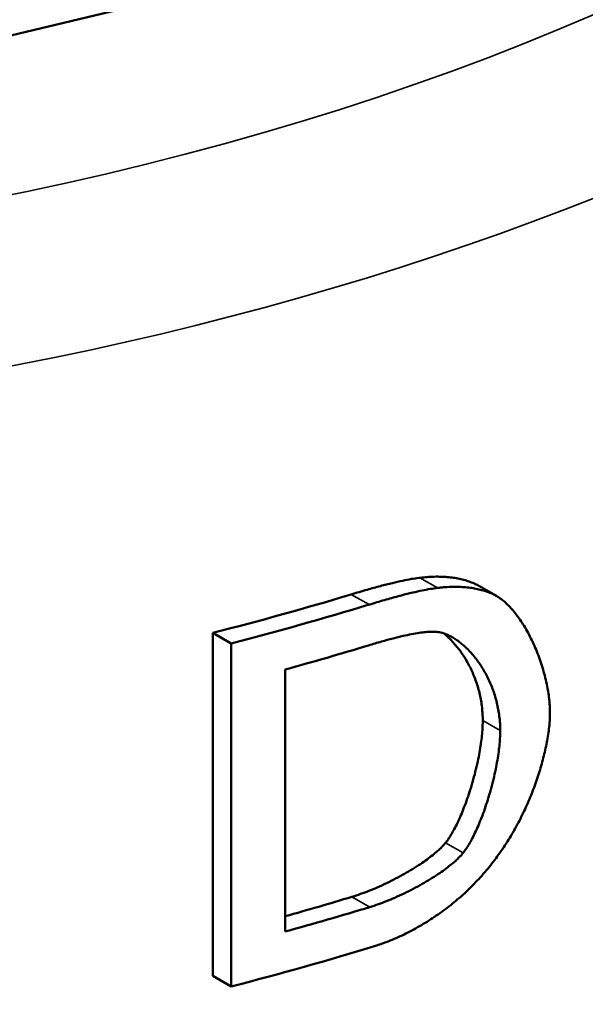
# Model space of a CAD drawing. Units: millimetres. Extents: x 0 to 3564, y 0 to 2520.
# Drawn here: x 2910 to 2914, y 1021 to 1029 of the extents above; entities that cross this region are included whole.
import ezdxf

# ---------------------------------------------------------------- set-up
doc = ezdxf.new("R2010")
doc.units = ezdxf.units.MM
doc.header["$LTSCALE"] = 6
doc.layers.add('Visible (ISO)', color=7, linetype='Continuous', lineweight=50)
doc.layers.add('Visible Narrow (ISO)', color=7, linetype='Continuous', lineweight=35)

msp = doc.modelspace()

# ---------------------------------------------------------------- linework, layer by layer
at = {"layer": 'Visible (ISO)'}
for p, q in [((2915.7412, 1030.3828), (2903.4954, 1027.4543)), ((2913.5848, 1024.2323), (2913.4392, 1024.3163)), ((2911.2264, 1021.0673), (2911.2264, 1023.925)), ((2911.2264, 1023.925), (2911.3779, 1023.8375)), ((2911.3779, 1023.8375), (2911.3779, 1020.9798)), ((2911.8271, 1021.4371), (2911.8271, 1023.6196)), ((2911.3779, 1020.9798), (2911.2264, 1021.0673))]:
    msp.add_line(p, q, dxfattribs=at)
for centre, major_axis, start_param, end_param in [((2903.4954, 1028.4715), (19.15, 0), 3.141593, 6.283185), ((2903.4954, 1034.0403), (19.15, 0), 5.127956, 5.194674), ((2903.4954, 1034.0403), (-19.35, 0), 1.990367, 2.056313), ((2903.4954, 1033.7027), (19.35, 0), 5.157526, 5.197617), ((2903.4954, 1031.5201), (-19.15, 0), 2.020921, 2.053374), ((2903.4954, 1031.5201), (-19.35, 0), 2.015933, 2.056601), ((2903.4954, 1031.1825), (19.35, 0), 5.13196, 5.201079)]:
    msp.add_ellipse(centre, major_axis=major_axis, ratio=0.57735, start_param=start_param, end_param=end_param, dxfattribs=at)
for points, knots in [([(2912.3772, 1024.2451), (2912.421, 1024.2584), (2912.4647, 1024.2713), (2912.5083, 1024.2838), (2912.5457, 1024.2944), (2912.5829, 1024.3048), (2912.6201, 1024.3147), (2912.6532, 1024.3235), (2912.6862, 1024.332), (2912.719, 1024.3399), (2912.7478, 1024.3468), (2912.7765, 1024.3534), (2912.805, 1024.3594), (2912.8295, 1024.3645), (2912.8539, 1024.3692), (2912.8782, 1024.3734), (2912.8984, 1024.3769), (2912.9185, 1024.3799), (2912.9385, 1024.3824), (2912.9418, 1024.3828), (2912.9452, 1024.3832), (2912.9485, 1024.3836)], [0, 0, 0, 0, 0.226757, 0.226757, 0.226757, 0.4210826, 0.4210826, 0.4210826, 0.5937747, 0.5937747, 0.5937747, 0.7448343, 0.7448343, 0.7448343, 0.8742647, 0.8742647, 0.8742647, 0.9820738, 0.9820738, 0.9820738, 1, 1, 1, 1]), ([(2912.9485, 1024.3836), (2912.9686, 1024.386), (2912.9887, 1024.388), (2913.0086, 1024.3895), (2913.0284, 1024.391), (2913.0482, 1024.392), (2913.0677, 1024.3925), (2913.0873, 1024.393), (2913.1066, 1024.393), (2913.1258, 1024.3924), (2913.1432, 1024.3919), (2913.1604, 1024.3909), (2913.1774, 1024.3895), (2913.1944, 1024.388), (2913.2112, 1024.3861), (2913.2277, 1024.3837), (2913.2443, 1024.3813), (2913.2606, 1024.3784), (2913.2766, 1024.3749), (2913.2926, 1024.3715), (2913.3083, 1024.3676), (2913.3237, 1024.3631), (2913.3391, 1024.3587), (2913.3542, 1024.3537), (2913.369, 1024.3482), (2913.3813, 1024.3436), (2913.3934, 1024.3387), (2913.4052, 1024.3334)], [0, 0, 0, 0, 0.1204186, 0.1204186, 0.1204186, 0.2408391, 0.2408391, 0.2408391, 0.3612629, 0.3612629, 0.3612629, 0.4707454, 0.4707454, 0.4707454, 0.580233, 0.580233, 0.580233, 0.6897267, 0.6897267, 0.6897267, 0.7992277, 0.7992277, 0.7992277, 0.9087368, 0.9087368, 0.9087368, 1, 1, 1, 1]), ([(2913.5508, 1024.2493), (2913.5367, 1024.2557), (2913.5221, 1024.2615), (2913.5073, 1024.2668), (2913.4925, 1024.2721), (2913.4773, 1024.2769), (2913.4618, 1024.2811), (2913.4463, 1024.2854), (2913.4305, 1024.2891), (2913.4144, 1024.2924), (2913.3984, 1024.2956), (2913.382, 1024.2983), (2913.3654, 1024.3006), (2913.3488, 1024.3028), (2913.332, 1024.3045), (2913.315, 1024.3058), (2913.2979, 1024.3071), (2913.2807, 1024.3078), (2913.2632, 1024.3082), (2913.244, 1024.3086), (2913.2246, 1024.3084), (2913.2051, 1024.3077), (2913.1855, 1024.307), (2913.1657, 1024.3058), (2913.1458, 1024.3042), (2913.129, 1024.3027), (2913.1121, 1024.301), (2913.0951, 1024.2989)], [0, 0, 0, 0, 0.109512, 0.109512, 0.109512, 0.2190334, 0.2190334, 0.2190334, 0.3285643, 0.3285643, 0.3285643, 0.4381042, 0.4381042, 0.4381042, 0.5476523, 0.5476523, 0.5476523, 0.6572078, 0.6572078, 0.6572078, 0.7777237, 0.7777237, 0.7777237, 0.8982461, 0.8982461, 0.8982461, 1, 1, 1, 1]), ([(2913.4052, 1024.3334), (2913.4123, 1024.3304), (2913.4192, 1024.3271), (2913.426, 1024.3236), (2913.4305, 1024.3212), (2913.4349, 1024.3188), (2913.4392, 1024.3163)], [0, 0, 0, 0, 0.02039027, 0.02039027, 0.02039027, 0.03394374, 0.03394374, 0.03394374, 0.03394374]), ([(2913.0951, 1024.2989), (2913.0751, 1024.2966), (2913.055, 1024.2937), (2913.0348, 1024.2903), (2913.0125, 1024.2866), (2912.9902, 1024.2824), (2912.9677, 1024.2778), (2912.9412, 1024.2723), (2912.9146, 1024.2664), (2912.8879, 1024.2601), (2912.8571, 1024.2528), (2912.8262, 1024.245), (2912.7953, 1024.2369), (2912.7581, 1024.2272), (2912.7209, 1024.2169), (2912.6836, 1024.2063), (2912.6421, 1024.1946), (2912.6006, 1024.1823), (2912.559, 1024.1698), (2912.5478, 1024.1664), (2912.5365, 1024.163), (2912.5253, 1024.1596)], [0, 0, 0, 0, 0.1083495, 0.1083495, 0.1083495, 0.2274849, 0.2274849, 0.2274849, 0.3682322, 0.3682322, 0.3682322, 0.5305866, 0.5305866, 0.5305866, 0.7253649, 0.7253649, 0.7253649, 0.9417435, 0.9417435, 0.9417435, 1, 1, 1, 1]), ([(2914.0303, 1023.2558), (2914.0303, 1023.2732), (2914.0299, 1023.2904), (2914.029, 1023.3075), (2914.0281, 1023.3245), (2914.0268, 1023.3414), (2914.0252, 1023.3581), (2914.0231, 1023.379), (2914.0206, 1023.3996), (2914.0175, 1023.42), (2914.0145, 1023.4404), (2914.011, 1023.4605), (2914.0071, 1023.4804), (2914.0025, 1023.5044), (2913.9972, 1023.528), (2913.9915, 1023.5513), (2913.9858, 1023.5746), (2913.9795, 1023.5976), (2913.9728, 1023.6203), (2913.9661, 1023.643), (2913.9589, 1023.6654), (2913.9513, 1023.6876), (2913.9438, 1023.7097), (2913.9357, 1023.7316), (2913.9273, 1023.7532), (2913.9188, 1023.7747), (2913.91, 1023.796), (2913.9007, 1023.817), (2913.8914, 1023.838), (2913.8817, 1023.8587), (2913.8716, 1023.8791), (2913.8615, 1023.8995), (2913.8509, 1023.9195), (2913.8399, 1023.9393), (2913.8289, 1023.959), (2913.8175, 1023.9783), (2913.8056, 1023.9973), (2913.7956, 1024.0131), (2913.7853, 1024.0286), (2913.7747, 1024.0438), (2913.764, 1024.059), (2913.753, 1024.0739), (2913.7415, 1024.0883), (2913.7301, 1024.1028), (2913.7182, 1024.1169), (2913.7059, 1024.1306), (2913.696, 1024.1415), (2913.6858, 1024.1521), (2913.6752, 1024.1623), (2913.6646, 1024.1726), (2913.6537, 1024.1824), (2913.6424, 1024.1918), (2913.6338, 1024.1988), (2913.6251, 1024.2056), (2913.6161, 1024.2121), (2913.607, 1024.2185), (2913.5977, 1024.2246), (2913.5881, 1024.2303), (2913.5785, 1024.236), (2913.5685, 1024.2413), (2913.5582, 1024.246), (2913.5558, 1024.2472), (2913.5533, 1024.2483), (2913.5508, 1024.2493)], [0, 0, 0, 0, 0.040662, 0.040662, 0.040662, 0.081306, 0.081306, 0.081306, 0.132088, 0.132088, 0.132088, 0.182851, 0.182851, 0.182851, 0.243742, 0.243742, 0.243742, 0.304611, 0.304611, 0.304611, 0.365461, 0.365461, 0.365461, 0.426293, 0.426293, 0.426293, 0.487106, 0.487106, 0.487106, 0.547901, 0.547901, 0.547901, 0.608677, 0.608677, 0.608677, 0.669429, 0.669429, 0.669429, 0.720038, 0.720038, 0.720038, 0.770626, 0.770626, 0.770626, 0.821187, 0.821187, 0.821187, 0.861615, 0.861615, 0.861615, 0.902017, 0.902017, 0.902017, 0.9323, 0.9323, 0.9323, 0.962562, 0.962562, 0.962562, 0.9928, 0.9928, 0.9928, 1, 1, 1, 1]), ([(2912.5204, 1023.8205), (2912.5565, 1023.8315), (2912.5926, 1023.8422), (2912.6287, 1023.8524), (2912.6607, 1023.8615), (2912.6926, 1023.8702), (2912.7245, 1023.8785), (2912.7524, 1023.8857), (2912.7802, 1023.8925), (2912.8079, 1023.8989), (2912.8317, 1023.9043), (2912.8554, 1023.9094), (2912.879, 1023.9139), (2912.9006, 1023.9181), (2912.9221, 1023.9218), (2912.9435, 1023.925), (2912.961, 1023.9276), (2912.9784, 1023.9297), (2912.9957, 1023.9314), (2913.011, 1023.9328), (2913.0263, 1023.9339), (2913.0413, 1023.9343), (2913.0497, 1023.9345), (2913.058, 1023.9346), (2913.0663, 1023.9344)], [0, 0, 0, 0, 0.1947977, 0.1947977, 0.1947977, 0.367916, 0.367916, 0.367916, 0.5193573, 0.5193573, 0.5193573, 0.6491261, 0.6491261, 0.6491261, 0.7680367, 0.7680367, 0.7680367, 0.8652864, 0.8652864, 0.8652864, 0.951687, 0.951687, 0.951687, 1, 1, 1, 1]), ([(2913.0663, 1023.9344), (2913.0742, 1023.9343), (2913.082, 1023.9337), (2913.0897, 1023.9328), (2913.0973, 1023.9319), (2913.1048, 1023.9307), (2913.1122, 1023.9292), (2913.1195, 1023.9277), (2913.1267, 1023.9259), (2913.1338, 1023.9239), (2913.1443, 1023.9208), (2913.1546, 1023.9173), (2913.1646, 1023.9133), (2913.1746, 1023.9094), (2913.1844, 1023.9051), (2913.1939, 1023.9004), (2913.2034, 1023.8957), (2913.2126, 1023.8908), (2913.2217, 1023.8855), (2913.2337, 1023.8785), (2913.2454, 1023.871), (2913.2567, 1023.8631), (2913.268, 1023.8553), (2913.279, 1023.847), (2913.2897, 1023.8384), (2913.3004, 1023.8298), (2913.3107, 1023.8209), (2913.3208, 1023.8117), (2913.3334, 1023.8003), (2913.3456, 1023.7883), (2913.3574, 1023.776), (2913.3691, 1023.7637), (2913.3805, 1023.751), (2913.3914, 1023.7379), (2913.4024, 1023.7249), (2913.413, 1023.7115), (2913.4232, 1023.6978), (2913.4334, 1023.6841), (2913.4432, 1023.67), (2913.4527, 1023.6557), (2913.4621, 1023.6414), (2913.4712, 1023.6268), (2913.4799, 1023.6119), (2913.4886, 1023.597), (2913.497, 1023.5818), (2913.505, 1023.5663), (2913.5129, 1023.5509), (2913.5205, 1023.5351), (2913.5278, 1023.5191), (2913.535, 1023.5031), (2913.5418, 1023.4869), (2913.5482, 1023.4704), (2913.5547, 1023.4539), (2913.5607, 1023.4371), (2913.5663, 1023.42), (2913.5719, 1023.403), (2913.5771, 1023.3857), (2913.5819, 1023.3682), (2913.5867, 1023.3506), (2913.591, 1023.3328), (2913.5948, 1023.3148), (2913.5987, 1023.2967), (2913.602, 1023.2784), (2913.6049, 1023.2599), (2913.6078, 1023.2414), (2913.6101, 1023.2226), (2913.6119, 1023.2036), (2913.6134, 1023.1883), (2913.6145, 1023.173), (2913.6153, 1023.1575), (2913.6158, 1023.1458), (2913.6162, 1023.1341), (2913.6163, 1023.1223), (2913.6163, 1023.1187), (2913.6164, 1023.1151), (2913.6164, 1023.1115)], [0, 0, 0, 0, 0.020127, 0.020127, 0.020127, 0.040247, 0.040247, 0.040247, 0.060358, 0.060358, 0.060358, 0.0905, 0.0905, 0.0905, 0.120622, 0.120622, 0.120622, 0.150726, 0.150726, 0.150726, 0.190838, 0.190838, 0.190838, 0.230928, 0.230928, 0.230928, 0.271, 0.271, 0.271, 0.321067, 0.321067, 0.321067, 0.371116, 0.371116, 0.371116, 0.421149, 0.421149, 0.421149, 0.471168, 0.471168, 0.471168, 0.521177, 0.521177, 0.521177, 0.571175, 0.571175, 0.571175, 0.621164, 0.621164, 0.621164, 0.671145, 0.671145, 0.671145, 0.721118, 0.721118, 0.721118, 0.771084, 0.771084, 0.771084, 0.821044, 0.821044, 0.821044, 0.870999, 0.870999, 0.870999, 0.920948, 0.920948, 0.920948, 0.960906, 0.960906, 0.960906, 0.990875, 0.990875, 0.990875, 1, 1, 1, 1]), ([(2913.1475, 1023.9196), (2913.1568, 1023.912), (2913.1658, 1023.9042), (2913.1747, 1023.8962), (2913.1873, 1023.8847), (2913.1995, 1023.8727), (2913.2113, 1023.8604), (2913.2231, 1023.848), (2913.2344, 1023.8353), (2913.2454, 1023.8223), (2913.2564, 1023.8092), (2913.267, 1023.7958), (2913.2772, 1023.7821), (2913.2875, 1023.7683), (2913.2973, 1023.7543), (2913.3068, 1023.74), (2913.3163, 1023.7256), (2913.3254, 1023.711), (2913.3341, 1023.6961), (2913.3429, 1023.6812), (2913.3512, 1023.666), (2913.3592, 1023.6505), (2913.3672, 1023.635), (2913.3748, 1023.6193), (2913.3821, 1023.6033), (2913.3893, 1023.5873), (2913.3962, 1023.571), (2913.4026, 1023.5545), (2913.4091, 1023.538), (2913.4151, 1023.5212), (2913.4207, 1023.5041), (2913.4264, 1023.4871), (2913.4316, 1023.4698), (2913.4363, 1023.4523), (2913.4411, 1023.4347), (2913.4454, 1023.4169), (2913.4493, 1023.3988), (2913.4531, 1023.3808), (2913.4565, 1023.3625), (2913.4594, 1023.3439), (2913.4623, 1023.3254), (2913.4646, 1023.3066), (2913.4665, 1023.2876), (2913.4679, 1023.2724), (2913.4691, 1023.257), (2913.4698, 1023.2415), (2913.4704, 1023.2298), (2913.4707, 1023.2181), (2913.4708, 1023.2063), (2913.4709, 1023.2027), (2913.4709, 1023.1991), (2913.4709, 1023.1955)], [0.2360085, 0.2360085, 0.2360085, 0.2360085, 0.2709952, 0.2709952, 0.2709952, 0.3210619, 0.3210619, 0.3210619, 0.3711099, 0.3711099, 0.3711099, 0.4211423, 0.4211423, 0.4211423, 0.4711615, 0.4711615, 0.4711615, 0.5211691, 0.5211691, 0.5211691, 0.5711667, 0.5711667, 0.5711667, 0.6211551, 0.6211551, 0.6211551, 0.6711354, 0.6711354, 0.6711354, 0.7211081, 0.7211081, 0.7211081, 0.771074, 0.771074, 0.771074, 0.8210335, 0.8210335, 0.8210335, 0.8709874, 0.8709874, 0.8709874, 0.9209362, 0.9209362, 0.9209362, 0.9608939, 0.9608939, 0.9608939, 0.9908619, 0.9908619, 0.9908619, 1, 1, 1, 1]), ([(2912.5796, 1021.3185), (2912.5944, 1021.323), (2912.6093, 1021.3279), (2912.6241, 1021.3331), (2912.6389, 1021.3382), (2912.6536, 1021.3436), (2912.6684, 1021.3493), (2912.6904, 1021.3577), (2912.7124, 1021.3667), (2912.7344, 1021.3762), (2912.7563, 1021.3856), (2912.7781, 1021.3955), (2912.7998, 1021.4058), (2912.8215, 1021.4162), (2912.8431, 1021.4269), (2912.8645, 1021.4381), (2912.886, 1021.4492), (2912.9073, 1021.4608), (2912.9285, 1021.4728), (2912.9497, 1021.4848), (2912.9708, 1021.4971), (2912.9917, 1021.5099), (2913.0126, 1021.5227), (2913.0333, 1021.5358), (2913.0539, 1021.5494), (2913.0744, 1021.5629), (2913.0948, 1021.5769), (2913.115, 1021.5912), (2913.1351, 1021.6055), (2913.1551, 1021.6202), (2913.1748, 1021.6353), (2913.1946, 1021.6504), (2913.2141, 1021.6659), (2913.2333, 1021.6817), (2913.2526, 1021.6976), (2913.2716, 1021.7138), (2913.2903, 1021.7304), (2913.309, 1021.7469), (2913.3274, 1021.7639), (2913.3456, 1021.7811), (2913.3637, 1021.7984), (2913.3815, 1021.816), (2913.399, 1021.834), (2913.4165, 1021.8519), (2913.4337, 1021.8702), (2913.4505, 1021.8887), (2913.4674, 1021.9073), (2913.4838, 1021.9262), (2913.5, 1021.9453), (2913.5161, 1021.9644), (2913.5319, 1021.9838), (2913.5473, 1022.0035), (2913.5627, 1022.0231), (2913.5777, 1022.043), (2913.5923, 1022.0631), (2913.607, 1022.0831), (2913.6213, 1022.1034), (2913.6351, 1022.1239), (2913.649, 1022.1444), (2913.6626, 1022.1651), (2913.6757, 1022.1859), (2913.6888, 1022.2067), (2913.7016, 1022.2277), (2913.714, 1022.2488), (2913.7263, 1022.2699), (2913.7384, 1022.2911), (2913.75, 1022.3124), (2913.7616, 1022.3338), (2913.7729, 1022.3552), (2913.7838, 1022.3767), (2913.7947, 1022.3982), (2913.8053, 1022.4198), (2913.8155, 1022.4415), (2913.8257, 1022.4631), (2913.8355, 1022.4849), (2913.845, 1022.5066), (2913.8545, 1022.5284), (2913.8637, 1022.5502), (2913.8725, 1022.572), (2913.8813, 1022.5938), (2913.8898, 1022.6157), (2913.8979, 1022.6376), (2913.906, 1022.6595), (2913.9138, 1022.6813), (2913.9213, 1022.7032), (2913.9287, 1022.7251), (2913.9359, 1022.747), (2913.9426, 1022.7689), (2913.9494, 1022.7907), (2913.9559, 1022.8126), (2913.962, 1022.8344), (2913.9681, 1022.8562), (2913.9738, 1022.878), (2913.9792, 1022.8998), (2913.9846, 1022.9215), (2913.9897, 1022.9432), (2913.9943, 1022.9649), (2913.999, 1022.9865), (2914.0033, 1023.0081), (2914.0072, 1023.0296), (2914.0111, 1023.0511), (2914.0146, 1023.0726), (2914.0176, 1023.0939), (2914.0206, 1023.1152), (2914.0232, 1023.1364), (2914.0252, 1023.1574), (2914.0266, 1023.1714), (2914.0277, 1023.1854), (2914.0285, 1023.1992), (2914.0294, 1023.2131), (2914.03, 1023.2268), (2914.0302, 1023.2405), (2914.0303, 1023.2456), (2914.0303, 1023.2507), (2914.0303, 1023.2558)], [0, 0, 0, 0, 0.018682, 0.018682, 0.018682, 0.037334, 0.037334, 0.037334, 0.065274, 0.065274, 0.065274, 0.093182, 0.093182, 0.093182, 0.121069, 0.121069, 0.121069, 0.148941, 0.148941, 0.148941, 0.176802, 0.176802, 0.176802, 0.204655, 0.204655, 0.204655, 0.232503, 0.232503, 0.232503, 0.260348, 0.260348, 0.260348, 0.288191, 0.288191, 0.288191, 0.316035, 0.316035, 0.316035, 0.343879, 0.343879, 0.343879, 0.371725, 0.371725, 0.371725, 0.399574, 0.399574, 0.399574, 0.427425, 0.427425, 0.427425, 0.455278, 0.455278, 0.455278, 0.483134, 0.483134, 0.483134, 0.510991, 0.510991, 0.510991, 0.538849, 0.538849, 0.538849, 0.566707, 0.566707, 0.566707, 0.594564, 0.594564, 0.594564, 0.62242, 0.62242, 0.62242, 0.650273, 0.650273, 0.650273, 0.678123, 0.678123, 0.678123, 0.705968, 0.705968, 0.705968, 0.733808, 0.733808, 0.733808, 0.761641, 0.761641, 0.761641, 0.789467, 0.789467, 0.789467, 0.817283, 0.817283, 0.817283, 0.845089, 0.845089, 0.845089, 0.872882, 0.872882, 0.872882, 0.900658, 0.900658, 0.900658, 0.928414, 0.928414, 0.928414, 0.956142, 0.956142, 0.956142, 0.974608, 0.974608, 0.974608, 0.993053, 0.993053, 0.993053, 1, 1, 1, 1]), ([(2913.4709, 1023.1955), (2913.4709, 1023.1787), (2913.4705, 1023.1618), (2913.4697, 1023.1448), (2913.4687, 1023.1244), (2913.4673, 1023.1039), (2913.4654, 1023.0832), (2913.4634, 1023.0625), (2913.4611, 1023.0417), (2913.4584, 1023.0209), (2913.4552, 1022.9965), (2913.4514, 1022.9721), (2913.4473, 1022.9475), (2913.4431, 1022.923), (2913.4385, 1022.8984), (2913.4334, 1022.8737), (2913.4276, 1022.8455), (2913.4213, 1022.8173), (2913.4144, 1022.7889), (2913.4076, 1022.7606), (2913.4002, 1022.7322), (2913.3923, 1022.7038), (2913.3844, 1022.6754), (2913.376, 1022.647), (2913.3671, 1022.6186), (2913.3592, 1022.5937), (2913.351, 1022.5688), (2913.3423, 1022.544), (2913.3337, 1022.5191), (2913.3246, 1022.4943), (2913.3149, 1022.4695), (2913.3067, 1022.4482), (2913.2981, 1022.427), (2913.289, 1022.4058), (2913.28, 1022.3847), (2913.2705, 1022.3635), (2913.2605, 1022.3425), (2913.2521, 1022.325), (2913.2434, 1022.3076), (2913.2342, 1022.2903), (2913.2268, 1022.2765), (2913.2191, 1022.2627), (2913.211, 1022.2491), (2913.205, 1022.2389), (2913.1987, 1022.2288), (2913.1921, 1022.2187), (2913.1856, 1022.2087), (2913.1788, 1022.1989), (2913.1716, 1022.1892), (2913.1683, 1022.1848), (2913.1649, 1022.1804), (2913.1615, 1022.1761)], [0, 0, 0, 0, 0.051516, 0.051516, 0.051516, 0.11331, 0.11331, 0.11331, 0.175083, 0.175083, 0.175083, 0.247126, 0.247126, 0.247126, 0.319145, 0.319145, 0.319145, 0.401423, 0.401423, 0.401423, 0.48367, 0.48367, 0.48367, 0.565884, 0.565884, 0.565884, 0.637789, 0.637789, 0.637789, 0.709657, 0.709657, 0.709657, 0.771219, 0.771219, 0.771219, 0.832732, 0.832732, 0.832732, 0.883939, 0.883939, 0.883939, 0.924856, 0.924856, 0.924856, 0.955503, 0.955503, 0.955503, 0.986099, 0.986099, 0.986099, 1, 1, 1, 1]), ([(2913.6164, 1023.1115), (2913.6164, 1023.0948), (2913.6159, 1023.0779), (2913.6151, 1023.0609), (2913.6142, 1023.0405), (2913.6127, 1023.0199), (2913.6108, 1022.9992), (2913.6089, 1022.9786), (2913.6066, 1022.9578), (2913.6038, 1022.9369), (2913.6007, 1022.9126), (2913.597, 1022.8881), (2913.5928, 1022.8636), (2913.5886, 1022.839), (2913.584, 1022.8144), (2913.5789, 1022.7897), (2913.5732, 1022.7615), (2913.5668, 1022.7332), (2913.56, 1022.7049), (2913.5532, 1022.6766), (2913.5458, 1022.6482), (2913.5379, 1022.6198), (2913.5301, 1022.5914), (2913.5217, 1022.563), (2913.5128, 1022.5345), (2913.505, 1022.5096), (2913.4967, 1022.4847), (2913.4881, 1022.4599), (2913.4794, 1022.435), (2913.4703, 1022.4101), (2913.4607, 1022.3853), (2913.4525, 1022.3641), (2913.4439, 1022.3428), (2913.4349, 1022.3216), (2913.4259, 1022.3005), (2913.4164, 1022.2793), (2913.4064, 1022.2583), (2913.3981, 1022.2408), (2913.3893, 1022.2234), (2913.3801, 1022.206), (2913.3728, 1022.1922), (2913.3651, 1022.1784), (2913.3571, 1022.1648), (2913.351, 1022.1546), (2913.3448, 1022.1444), (2913.3382, 1022.1344), (2913.3317, 1022.1244), (2913.3249, 1022.1145), (2913.3177, 1022.1048), (2913.3144, 1022.1004), (2913.3111, 1022.0961), (2913.3077, 1022.0917)], [0, 0, 0, 0, 0.051516, 0.051516, 0.051516, 0.11331, 0.11331, 0.11331, 0.175083, 0.175083, 0.175083, 0.247126, 0.247126, 0.247126, 0.319144, 0.319144, 0.319144, 0.401422, 0.401422, 0.401422, 0.483669, 0.483669, 0.483669, 0.565882, 0.565882, 0.565882, 0.637788, 0.637788, 0.637788, 0.709655, 0.709655, 0.709655, 0.771218, 0.771218, 0.771218, 0.83273, 0.83273, 0.83273, 0.883937, 0.883937, 0.883937, 0.924854, 0.924854, 0.924854, 0.955501, 0.955501, 0.955501, 0.986096, 0.986096, 0.986096, 1, 1, 1, 1]), ([(2913.1615, 1022.1761), (2913.1554, 1022.1684), (2913.1489, 1022.1609), (2913.1422, 1022.1536), (2913.1354, 1022.1463), (2913.1285, 1022.1392), (2913.1214, 1022.1323), (2913.1119, 1022.1231), (2913.1022, 1022.1142), (2913.0923, 1022.1056), (2913.0799, 1022.0948), (2913.0673, 1022.0843), (2913.0545, 1022.0741), (2913.0391, 1022.0619), (2913.0235, 1022.0501), (2913.0077, 1022.0386), (2912.9894, 1022.0252), (2912.9707, 1022.0123), (2912.9519, 1021.9997), (2912.9305, 1021.9854), (2912.9088, 1021.9715), (2912.8869, 1021.958), (2912.8651, 1021.9446), (2912.843, 1021.9316), (2912.8209, 1021.9189), (2912.7959, 1021.9047), (2912.7708, 1021.891), (2912.7456, 1021.8778), (2912.7204, 1021.8646), (2912.695, 1021.8519), (2912.6695, 1021.8397), (2912.644, 1021.8275), (2912.6183, 1021.8158), (2912.5926, 1021.8046), (2912.5697, 1021.7946), (2912.5468, 1021.7851), (2912.5238, 1021.776), (2912.5007, 1021.7669), (2912.4777, 1021.7583), (2912.4545, 1021.7502), (2912.4304, 1021.7417), (2912.4063, 1021.7338), (2912.3822, 1021.7265)], [0, 0, 0, 0, 0.031731, 0.031731, 0.031731, 0.063397, 0.063397, 0.063397, 0.105542, 0.105542, 0.105542, 0.158143, 0.158143, 0.158143, 0.221189, 0.221189, 0.221189, 0.294674, 0.294674, 0.294674, 0.378598, 0.378598, 0.378598, 0.462479, 0.462479, 0.462479, 0.556805, 0.556805, 0.556805, 0.651097, 0.651097, 0.651097, 0.745361, 0.745361, 0.745361, 0.829132, 0.829132, 0.829132, 0.912882, 0.912882, 0.912882, 1, 1, 1, 1]), ([(2913.3077, 1022.0917), (2913.3016, 1022.084), (2913.2951, 1022.0765), (2913.2884, 1022.0692), (2913.2817, 1022.0619), (2913.2747, 1022.0548), (2913.2676, 1022.0479), (2913.2582, 1022.0387), (2913.2485, 1022.0298), (2913.2386, 1022.0211), (2913.2263, 1022.0103), (2913.2137, 1021.9998), (2913.2009, 1021.9896), (2913.1856, 1021.9774), (2913.17, 1021.9656), (2913.1543, 1021.9541), (2913.1359, 1021.9407), (2913.1174, 1021.9277), (2913.0986, 1021.9151), (2913.0772, 1021.9007), (2913.0556, 1021.8868), (2913.0338, 1021.8733), (2913.012, 1021.8598), (2912.99, 1021.8468), (2912.9679, 1021.8341), (2912.943, 1021.8199), (2912.918, 1021.8062), (2912.8928, 1021.7929), (2912.8676, 1021.7797), (2912.8423, 1021.7669), (2912.8169, 1021.7547), (2912.7914, 1021.7424), (2912.7659, 1021.7307), (2912.7402, 1021.7194), (2912.7174, 1021.7094), (2912.6945, 1021.6999), (2912.6715, 1021.6908), (2912.6486, 1021.6816), (2912.6255, 1021.673), (2912.6025, 1021.6648), (2912.5784, 1021.6563), (2912.5544, 1021.6483), (2912.5303, 1021.641)], [0, 0, 0, 0, 0.03173, 0.03173, 0.03173, 0.063395, 0.063395, 0.063395, 0.105539, 0.105539, 0.105539, 0.158138, 0.158138, 0.158138, 0.221181, 0.221181, 0.221181, 0.294664, 0.294664, 0.294664, 0.378586, 0.378586, 0.378586, 0.462463, 0.462463, 0.462463, 0.556785, 0.556785, 0.556785, 0.651074, 0.651074, 0.651074, 0.745335, 0.745335, 0.745335, 0.829102, 0.829102, 0.829102, 0.91285, 0.91285, 0.91285, 1, 1, 1, 1])]:
    msp.add_open_spline(points, degree=3, knots=knots, dxfattribs=at)
at = {"layer": 'Visible Narrow (ISO)'}
for p, q in [((2912.9485, 1024.3836), (2913.0951, 1024.2989)), ((2913.4052, 1024.3334), (2913.5508, 1024.2493)), ((2912.3772, 1024.2451), (2912.5253, 1024.1596)), ((2913.6164, 1023.1115), (2913.4709, 1023.1955)), ((2913.3077, 1022.0917), (2913.1615, 1022.1761)), ((2912.3822, 1021.7265), (2912.5303, 1021.641))]:
    msp.add_line(p, q, dxfattribs=at)
for centre, major_axis, start_param, end_param in [((2903.4954, 1037.453), (18.15, 0), 2.837687, 6.587091), ((2903.4954, 1036.6365), (-19.15, 0), 0, 3.141593)]:
    msp.add_ellipse(centre, major_axis=major_axis, ratio=0.57735, start_param=start_param, end_param=end_param, dxfattribs=at)

doc.saveas('drawing.dxf')
